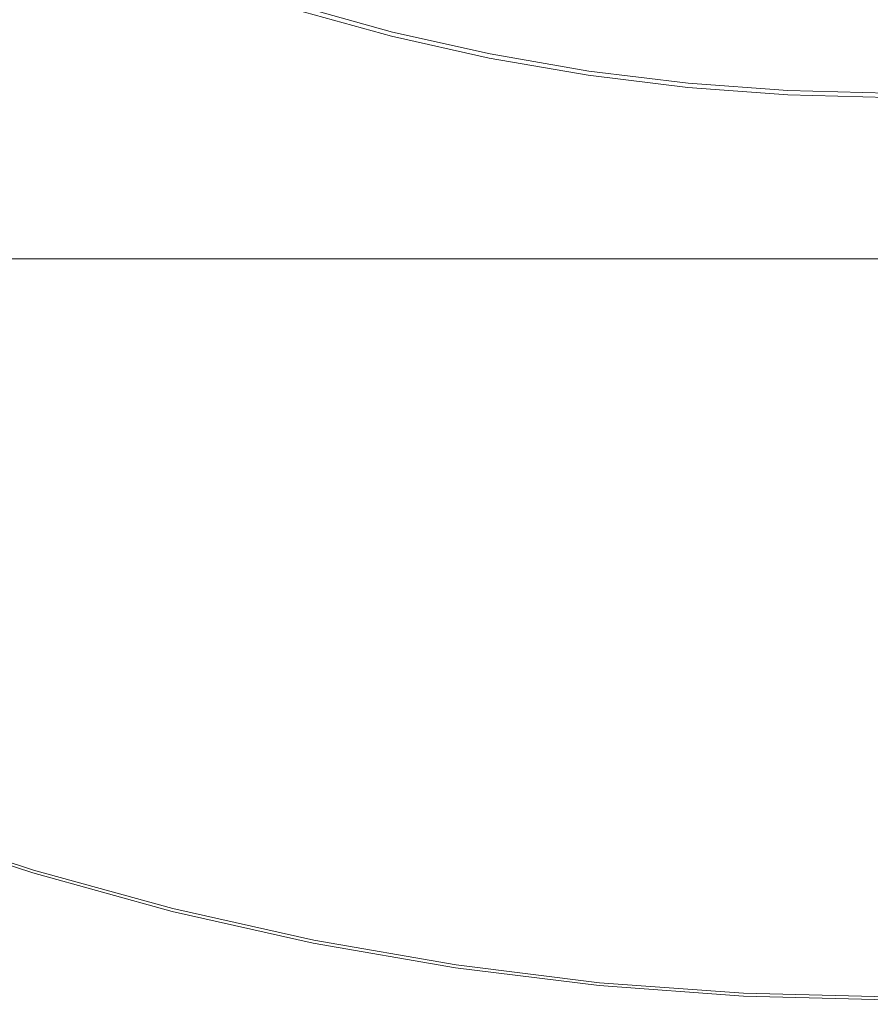
# Model space of a CAD drawing. Extents: x -233 to 176, y -124 to 36.
# Drawn here: x 69 to 77, y -30 to -20 of the extents above; entities that cross this region are included whole.
import ezdxf

# ---------------------------------------------------------------- set-up
doc = ezdxf.new("R2010")
doc.units = 0
doc.header["$LTSCALE"] = 500
doc.header["$MEASUREMENT"] = 0
doc.layers.add('CHROM', color=7, linetype='Continuous')

msp = doc.modelspace()

# ---------------------------------------------------------------- linework, layer by layer
at = {"layer": 'CHROM', "lineweight": 0}
for points, invisible_edges in [([(73.41, -16.164, 0.303), (74.574, -15.474, 0.303), (73.657, -20.084, 0.303), (72.557, -20.199, 0.303)], 15), ([(75.386, -16.557, 0.303), (74.63, -20.611, 0.303), (73.657, -20.084, 0.303), (74.574, -15.474, 0.303)], 15), ([(72.35, -17.479, 0.303), (71.502, -20.273, 0.303), (70.667, -19.625, 0.303), (72.199, -15.797, 0.303)], 15), ([(76.645, -16.681, 0.303), (77.652, -15.778, 0.303), (77.652, -20.477, 0.303), (76.595, -20.805, 0.303)], 15), ([(72.35, -17.479, 0.303), (73.41, -16.164, 0.303), (72.557, -20.199, 0.303), (71.502, -20.273, 0.303)], 15), ([(75.862, -18.178, 0.303), (75.576, -21.083, 0.303), (74.63, -20.611, 0.303), (75.386, -16.557, 0.303)], 15), ([(75.862, -18.178, 0.303), (76.645, -16.681, 0.303), (76.595, -20.805, 0.303), (75.576, -21.083, 0.303)], 15), ([(70.476, -20.07, 6.998), (71.442, -17.392, 7.239), (70.633, -16.945, 7.234), (69.515, -19.645, 6.995)], 15), ([(71.45, -20.445, 7), (72.255, -17.793, 7.245), (71.442, -17.392, 7.239), (70.476, -20.07, 6.998)], 15), ([(71.45, -20.445, 7), (72.468, -20.674, 6.998), (73.153, -17.911, 7.239), (72.255, -17.793, 7.245)], 15), ([(72.468, -20.674, 6.998), (73.504, -20.855, 6.995), (74.074, -17.989, 7.234), (73.153, -17.911, 7.239)], 15), ([(74.53, -21.084, 6.998), (74.955, -18.27, 7.239), (74.074, -17.989, 7.234), (73.504, -20.855, 6.995)], 15), ([(75.558, -21.262, 7), (75.83, -18.504, 7.245), (74.955, -18.27, 7.239), (74.53, -21.084, 6.998)], 15), ([(76.601, -21.288, 6.998), (77.652, -21.264, 6.995), (77.652, -18.342, 7.234), (76.734, -18.445, 7.239)], 15), ([(75.558, -21.262, 7), (76.601, -21.288, 6.998), (76.734, -18.445, 7.239), (75.83, -18.504, 7.245)], 15), ([(68.714, -18.817, 0.303), (69.816, -18.919, 0.303), (68.429, -22.266, 0.303), (67.256, -21.939, 0.303)], 15), ([(70.667, -19.625, 0.303), (69.49, -22.864, 0.303), (68.429, -22.266, 0.303), (69.816, -18.919, 0.303)], 15), ([(67.474, -21.516, 6.657), (68.548, -21.978, 6.656), (69.515, -19.645, 6.995), (68.535, -19.266, 6.998)], 15), ([(72.821, -19.28, 49.175), (72.697, -19.781, 49.163), (73.674, -20, 49.163), (73.777, -19.482, 49.175)], 15), ([(75.736, -19.456, -5.812), (75.675, -20.078, -5.784), (74.692, -19.957, -5.784), (74.787, -19.326, -5.812)], 15), ([(71.733, -19.514, 49.163), (71.663, -19.744, 49.139), (72.639, -20.015, 49.139), (72.697, -19.781, 49.163)], 15), ([(74.737, -19.661, 49.175), (73.777, -19.482, 49.175), (73.674, -20, 49.163), (74.66, -20.171, 49.163)], 15), ([(75.736, -19.456, -5.812), (76.692, -19.514, -5.812), (76.662, -20.151, -5.784), (75.675, -20.078, -5.784)], 15), ([(76.692, -19.514, -5.812), (77.652, -19.525, -5.812), (77.652, -20.175, -5.784), (76.662, -20.151, -5.784)], 15), ([(68.941, -21.676, 27), (61.969, -21.676, 27), (61.969, -19.543, 26.997), (68.941, -19.543, 26.997)], 15), ([(68.941, -21.676, 41.994), (68.941, -19.543, 41.997), (61.969, -19.543, 41.997), (61.969, -21.676, 41.994)], 15), ([(77.294, -21.676, 27), (68.941, -21.676, 27), (68.941, -19.543, 26.997), (77.294, -19.543, 26.997)], 15), ([(77.294, -21.676, 41.994), (77.294, -19.543, 41.997), (68.941, -19.543, 41.997), (68.941, -21.676, 41.994)], 15), ([(72.75, -19.571, -5.784), (73.716, -19.788, -5.784), (73.648, -20.13, -5.73), (72.665, -19.909, -5.73)], 15), ([(77.294, -21.676, 27), (77.294, -19.543, 26.997), (85.647, -19.543, 26.997), (85.647, -21.676, 27)], 15), ([(77.294, -21.676, 41.994), (85.647, -21.676, 41.994), (85.647, -19.543, 41.997), (77.294, -19.543, 41.997)], 15), ([(69.635, -22.411, 6.657), (70.476, -20.07, 6.998), (69.515, -19.645, 6.995), (68.548, -21.978, 6.656)], 15), ([(71.502, -20.273, 0.303), (70.553, -23.402, 0.303), (69.49, -22.864, 0.303), (70.667, -19.625, 0.303)], 15), ([(71.633, -19.841, -5.638), (71.694, -19.641, -5.73), (72.665, -19.909, -5.73), (72.614, -20.113, -5.638)], 15), ([(75.703, -19.793, 49.175), (74.737, -19.661, 49.175), (74.66, -20.171, 49.163), (75.653, -20.294, 49.163)], 15), ([(71.621, -19.883, 49.099), (72.604, -20.155, 49.099), (72.639, -20.015, 49.139), (71.663, -19.744, 49.139)], 15), ([(72.697, -19.781, 49.163), (72.639, -20.015, 49.139), (73.627, -20.237, 49.139), (73.674, -20, 49.163)], 15), ([(74.692, -19.957, -5.784), (74.641, -20.302, -5.73), (73.648, -20.13, -5.73), (73.716, -19.788, -5.784)], 15), ([(75.703, -19.793, 49.175), (75.653, -20.294, 49.163), (76.652, -20.367, 49.163), (76.676, -19.852, 49.175)], 15), ([(71.6, -19.952, 48.205), (72.586, -20.225, 48.205), (72.604, -20.155, 49.099), (71.621, -19.883, 49.099)], 11), ([(71.603, -19.942, -4.682), (71.633, -19.841, -5.638), (72.614, -20.113, -5.638), (72.589, -20.214, -4.682)], 13), ([(72.614, -20.113, -5.638), (72.665, -19.909, -5.73), (73.648, -20.13, -5.73), (73.607, -20.336, -5.638)], 15), ([(76.676, -19.852, 49.175), (76.652, -20.367, 49.163), (77.652, -20.392, 49.163), (77.652, -19.864, 49.175)], 15), ([(71.603, -19.942, -4.682), (72.589, -20.214, -4.682), (72.58, -20.248, -2.034), (71.593, -19.975, -2.034)], 15), ([(71.6, -19.952, 48.205), (71.593, -19.975, 45.618), (72.58, -20.248, 45.618), (72.586, -20.225, 48.205)], 15), ([(71.593, -19.975, 45.618), (71.593, -19.975, 40.501), (72.58, -20.248, 40.501), (72.58, -20.248, 45.618)], 15), ([(71.593, -19.975, 21.838), (71.593, -19.975, 11.652), (72.58, -20.248, 11.652), (72.58, -20.248, 21.838)], 15), ([(71.593, -19.975, 11.652), (71.593, -19.975, 3.135), (72.58, -20.248, 3.135), (72.58, -20.248, 11.652)], 15), ([(71.593, -19.975, 21.838), (72.58, -20.248, 21.838), (72.58, -20.248, 32.014), (71.593, -19.975, 32.014)], 15), ([(71.593, -19.975, 32.014), (72.58, -20.248, 32.014), (72.58, -20.248, 40.501), (71.593, -19.975, 40.501)], 15), ([(71.593, -19.975, -2.034), (72.58, -20.248, -2.034), (72.58, -20.248, 3.135), (71.593, -19.975, 3.135)], 15), ([(72.604, -20.155, 49.099), (73.599, -20.378, 49.099), (73.627, -20.237, 49.139), (72.639, -20.015, 49.139)], 15), ([(74.66, -20.171, 49.163), (73.674, -20, 49.163), (73.627, -20.237, 49.139), (74.625, -20.41, 49.139)], 15), ([(75.675, -20.078, -5.784), (75.64, -20.426, -5.73), (74.641, -20.302, -5.73), (74.692, -19.957, -5.784)], 15), ([(70.739, -22.789, 6.657), (71.45, -20.445, 7), (70.476, -20.07, 6.998), (69.635, -22.411, 6.657)], 15), ([(72.557, -20.199, 0.303), (73.657, -20.084, 0.303), (72.95, -23.638, 0.303), (71.736, -23.546, 0.303)], 15), ([(72.589, -20.214, -4.682), (72.614, -20.113, -5.638), (73.607, -20.336, -5.638), (73.587, -20.439, -4.682)], 13), ([(74.63, -20.611, 0.303), (74.107, -24.017, 0.303), (72.95, -23.638, 0.303), (73.657, -20.084, 0.303)], 15), ([(75.675, -20.078, -5.784), (76.662, -20.151, -5.784), (76.645, -20.5, -5.73), (75.64, -20.426, -5.73)], 15), ([(71.502, -20.273, 0.303), (72.557, -20.199, 0.303), (71.736, -23.546, 0.303), (70.553, -23.402, 0.303)], 15), ([(72.589, -20.214, -4.682), (73.587, -20.439, -4.682), (73.58, -20.473, -2.034), (72.58, -20.248, -2.034)], 15), ([(72.586, -20.225, 48.205), (72.58, -20.248, 45.618), (73.58, -20.473, 45.618), (73.585, -20.449, 48.205)], 15), ([(72.586, -20.225, 48.205), (73.585, -20.449, 48.205), (73.599, -20.378, 49.099), (72.604, -20.155, 49.099)], 11), ([(74.61, -20.51, -5.638), (73.607, -20.336, -5.638), (73.648, -20.13, -5.73), (74.641, -20.302, -5.73)], 15), ([(75.653, -20.294, 49.163), (74.66, -20.171, 49.163), (74.625, -20.41, 49.139), (75.63, -20.534, 49.139)], 15), ([(76.662, -20.151, -5.784), (77.652, -20.175, -5.784), (77.652, -20.525, -5.73), (76.645, -20.5, -5.73)], 15), ([(72.58, -20.248, 45.618), (72.58, -20.248, 40.501), (73.58, -20.473, 40.501), (73.58, -20.473, 45.618)], 15), ([(72.58, -20.248, 21.838), (72.58, -20.248, 11.652), (73.58, -20.473, 11.652), (73.58, -20.473, 21.838)], 15), ([(72.58, -20.248, 11.652), (72.58, -20.248, 3.135), (73.58, -20.473, 3.135), (73.58, -20.473, 11.652)], 15), ([(72.58, -20.248, 21.838), (73.58, -20.473, 21.838), (73.58, -20.473, 32.014), (72.58, -20.248, 32.014)], 15), ([(72.58, -20.248, 32.014), (73.58, -20.473, 32.014), (73.58, -20.473, 40.501), (72.58, -20.248, 40.501)], 15), ([(72.58, -20.248, -2.034), (73.58, -20.473, -2.034), (73.58, -20.473, 3.135), (72.58, -20.248, 3.135)], 15), ([(74.603, -20.553, 49.099), (74.625, -20.41, 49.139), (73.627, -20.237, 49.139), (73.599, -20.378, 49.099)], 15), ([(75.62, -20.634, -5.638), (74.61, -20.51, -5.638), (74.641, -20.302, -5.73), (75.64, -20.426, -5.73)], 15), ([(75.653, -20.294, 49.163), (75.63, -20.534, 49.139), (76.64, -20.608, 49.139), (76.652, -20.367, 49.163)], 15), ([(74.593, -20.624, 48.205), (74.603, -20.553, 49.099), (73.599, -20.378, 49.099), (73.585, -20.449, 48.205)], 13), ([(74.594, -20.613, -4.682), (73.587, -20.439, -4.682), (73.607, -20.336, -5.638), (74.61, -20.51, -5.638)], 11), ([(75.616, -20.677, 49.099), (75.63, -20.534, 49.139), (74.625, -20.41, 49.139), (74.603, -20.553, 49.099)], 15), ([(76.652, -20.367, 49.163), (76.64, -20.608, 49.139), (77.652, -20.633, 49.139), (77.652, -20.392, 49.163)], 15), ([(70.739, -22.789, 6.657), (71.868, -23.088, 6.657), (72.468, -20.674, 6.998), (71.45, -20.445, 7)], 15), ([(74.594, -20.613, -4.682), (74.589, -20.648, -2.034), (73.58, -20.473, -2.034), (73.587, -20.439, -4.682)], 15), ([(74.593, -20.624, 48.205), (73.585, -20.449, 48.205), (73.58, -20.473, 45.618), (74.589, -20.648, 45.618)], 15), ([(74.589, -20.648, 45.618), (73.58, -20.473, 45.618), (73.58, -20.473, 40.501), (74.589, -20.648, 40.501)], 15), ([(74.589, -20.648, 21.838), (74.589, -20.648, 32.014), (73.58, -20.473, 32.014), (73.58, -20.473, 21.838)], 15), ([(74.589, -20.648, 32.014), (74.589, -20.648, 40.501), (73.58, -20.473, 40.501), (73.58, -20.473, 32.014)], 15), ([(74.589, -20.648, 21.838), (73.58, -20.473, 21.838), (73.58, -20.473, 11.652), (74.589, -20.648, 11.652)], 15), ([(74.589, -20.648, 11.652), (73.58, -20.473, 11.652), (73.58, -20.473, 3.135), (74.589, -20.648, 3.135)], 15), ([(74.589, -20.648, -2.034), (74.589, -20.648, 3.135), (73.58, -20.473, 3.135), (73.58, -20.473, -2.034)], 15), ([(75.61, -20.739, -4.682), (74.594, -20.613, -4.682), (74.61, -20.51, -5.638), (75.62, -20.634, -5.638)], 11), ([(75.62, -20.634, -5.638), (75.64, -20.426, -5.73), (76.645, -20.5, -5.73), (76.635, -20.709, -5.638)], 15), ([(76.595, -20.805, 0.303), (77.652, -20.477, 0.303), (77.652, -24.101, 0.303), (76.444, -24.248, 0.303)], 15), ([(76.635, -20.709, -5.638), (76.645, -20.5, -5.73), (77.652, -20.525, -5.73), (77.652, -20.734, -5.638)], 15), ([(75.576, -21.083, 0.303), (75.255, -24.337, 0.303), (74.107, -24.017, 0.303), (74.63, -20.611, 0.303)], 15), ([(75.61, -20.739, -4.682), (75.606, -20.773, -2.034), (74.589, -20.648, -2.034), (74.594, -20.613, -4.682)], 15), ([(75.608, -20.749, 48.205), (74.593, -20.624, 48.205), (74.589, -20.648, 45.618), (75.606, -20.773, 45.618)], 15), ([(75.608, -20.749, 48.205), (75.616, -20.677, 49.099), (74.603, -20.553, 49.099), (74.593, -20.624, 48.205)], 13), ([(75.616, -20.677, 49.099), (76.633, -20.752, 49.099), (76.64, -20.608, 49.139), (75.63, -20.534, 49.139)], 15), ([(76.633, -20.752, 49.099), (77.652, -20.778, 49.099), (77.652, -20.633, 49.139), (76.64, -20.608, 49.139)], 15), ([(71.868, -23.088, 6.657), (73.011, -23.332, 6.656), (73.504, -20.855, 6.995), (72.468, -20.674, 6.998)], 15), ([(75.606, -20.773, 45.618), (74.589, -20.648, 45.618), (74.589, -20.648, 40.501), (75.606, -20.773, 40.501)], 15), ([(75.606, -20.773, 21.838), (75.606, -20.773, 32.014), (74.589, -20.648, 32.014), (74.589, -20.648, 21.838)], 15), ([(75.606, -20.773, 32.014), (75.606, -20.773, 40.501), (74.589, -20.648, 40.501), (74.589, -20.648, 32.014)], 15), ([(75.606, -20.773, 21.838), (74.589, -20.648, 21.838), (74.589, -20.648, 11.652), (75.606, -20.773, 11.652)], 15), ([(75.606, -20.773, 11.652), (74.589, -20.648, 11.652), (74.589, -20.648, 3.135), (75.606, -20.773, 3.135)], 15), ([(75.606, -20.773, -2.034), (75.606, -20.773, 3.135), (74.589, -20.648, 3.135), (74.589, -20.648, -2.034)], 15), ([(75.608, -20.749, 48.205), (76.629, -20.825, 48.205), (76.633, -20.752, 49.099), (75.616, -20.677, 49.099)], 11), ([(75.61, -20.739, -4.682), (75.62, -20.634, -5.638), (76.635, -20.709, -5.638), (76.63, -20.814, -4.682)], 13), ([(76.63, -20.814, -4.682), (76.635, -20.709, -5.638), (77.652, -20.734, -5.638), (77.652, -20.839, -4.682)], 13), ([(75.576, -21.083, 0.303), (76.595, -20.805, 0.303), (76.444, -24.248, 0.303), (75.255, -24.337, 0.303)], 15), ([(75.61, -20.739, -4.682), (76.63, -20.814, -4.682), (76.628, -20.849, -2.034), (75.606, -20.773, -2.034)], 15), ([(75.608, -20.749, 48.205), (75.606, -20.773, 45.618), (76.628, -20.849, 45.618), (76.629, -20.825, 48.205)], 15), ([(75.606, -20.773, 45.618), (75.606, -20.773, 40.501), (76.628, -20.849, 40.501), (76.628, -20.849, 45.618)], 15), ([(75.606, -20.773, 21.838), (75.606, -20.773, 11.652), (76.628, -20.849, 11.652), (76.628, -20.849, 21.838)], 15), ([(75.606, -20.773, 11.652), (75.606, -20.773, 3.135), (76.628, -20.849, 3.135), (76.628, -20.849, 11.652)], 15), ([(75.606, -20.773, 21.838), (76.628, -20.849, 21.838), (76.628, -20.849, 32.014), (75.606, -20.773, 32.014)], 15), ([(75.606, -20.773, 32.014), (76.628, -20.849, 32.014), (76.628, -20.849, 40.501), (75.606, -20.773, 40.501)], 15), ([(75.606, -20.773, -2.034), (76.628, -20.849, -2.034), (76.628, -20.849, 3.135), (75.606, -20.773, 3.135)], 15), ([(76.63, -20.814, -4.682), (77.652, -20.839, -4.682), (77.652, -20.874, -2.034), (76.628, -20.849, -2.034)], 15), ([(76.629, -20.825, 48.205), (76.628, -20.849, 45.618), (77.652, -20.874, 45.618), (77.652, -20.85, 48.205)], 15), ([(76.629, -20.825, 48.205), (77.652, -20.85, 48.205), (77.652, -20.778, 49.099), (76.633, -20.752, 49.099)], 11), ([(74.161, -23.544, 6.657), (74.53, -21.084, 6.998), (73.504, -20.855, 6.995), (73.011, -23.332, 6.656)], 15), ([(76.628, -20.849, 45.618), (76.628, -20.849, 40.501), (77.652, -20.874, 40.501), (77.652, -20.874, 45.618)], 15), ([(76.628, -20.849, 21.838), (76.628, -20.849, 11.652), (77.652, -20.874, 11.652), (77.652, -20.874, 21.838)], 15), ([(76.628, -20.849, 11.652), (76.628, -20.849, 3.135), (77.652, -20.874, 3.135), (77.652, -20.874, 11.652)], 15), ([(76.628, -20.849, 21.838), (77.652, -20.874, 21.838), (77.652, -20.874, 32.014), (76.628, -20.849, 32.014)], 15), ([(76.628, -20.849, 32.014), (77.652, -20.874, 32.014), (77.652, -20.874, 40.501), (76.628, -20.849, 40.501)], 15), ([(76.628, -20.849, -2.034), (77.652, -20.874, -2.034), (77.652, -20.874, 3.135), (76.628, -20.849, 3.135)], 15), ([(75.318, -23.7, 6.657), (75.558, -21.262, 7), (74.53, -21.084, 6.998), (74.161, -23.544, 6.657)], 15), ([(75.318, -23.7, 6.657), (76.483, -23.773, 6.657), (76.601, -21.288, 6.998), (75.558, -21.262, 7)], 15), ([(76.483, -23.773, 6.657), (77.652, -23.789, 6.656), (77.652, -21.264, 6.995), (76.601, -21.288, 6.998)], 15), ([(68.941, -21.676, 27), (68.941, -22.42, 27.009), (61.969, -22.42, 27.009), (61.969, -21.676, 27)], 15), ([(68.941, -21.676, 41.994), (61.969, -21.676, 41.994), (61.969, -22.42, 41.984), (68.941, -22.42, 41.984)], 11), ([(77.294, -21.676, 27), (77.294, -22.42, 27.009), (68.941, -22.42, 27.009), (68.941, -21.676, 27)], 15), ([(77.294, -21.676, 41.994), (68.941, -21.676, 41.994), (68.941, -22.42, 41.984), (77.294, -22.42, 41.984)], 11), ([(77.294, -21.676, 27), (85.647, -21.676, 27), (85.647, -22.42, 27.009), (77.294, -22.42, 27.009)], 15), ([(77.294, -21.676, 41.994), (77.294, -22.42, 41.984), (85.647, -22.42, 41.984), (85.647, -21.676, 41.994)], 13), ([(69.635, -22.411, 6.657), (68.548, -21.978, 6.656), (67.75, -23.907, 6.282), (68.935, -24.364, 6.282)], 15), ([(68.681, -25.093, 0.303), (67.481, -24.555, 0.303), (68.429, -22.266, 0.303), (69.49, -22.864, 0.303)], 15), ([(68.941, -22.496, 27.323), (61.969, -22.496, 27.323), (61.969, -22.42, 27.009), (68.941, -22.42, 27.009)], 11), ([(68.941, -22.496, 41.67), (68.941, -22.42, 41.984), (61.969, -22.42, 41.984), (61.969, -22.496, 41.67)], 15), ([(70.739, -22.789, 6.657), (69.635, -22.411, 6.657), (68.935, -24.364, 6.282), (70.141, -24.762, 6.282)], 15), ([(77.294, -22.496, 27.323), (68.941, -22.496, 27.323), (68.941, -22.42, 27.009), (77.294, -22.42, 27.009)], 11), ([(77.294, -22.496, 41.67), (77.294, -22.42, 41.984), (68.941, -22.42, 41.984), (68.941, -22.496, 41.67)], 15), ([(77.294, -22.496, 27.323), (77.294, -22.42, 27.009), (85.647, -22.42, 27.009), (85.647, -22.496, 27.323)], 13), ([(77.294, -22.496, 41.67), (85.647, -22.496, 41.67), (85.647, -22.42, 41.984), (77.294, -22.42, 41.984)], 15), ([(68.941, -22.496, 27.323), (68.941, -22.5, 28.044), (61.969, -22.5, 28.044), (61.969, -22.496, 27.323)], 15), ([(68.941, -22.496, 41.67), (61.969, -22.496, 41.67), (61.969, -22.5, 40.949), (68.941, -22.5, 40.949)], 15), ([(68.941, -22.5, 28.044), (68.941, -22.5, 29.445), (61.969, -22.5, 29.445), (61.969, -22.5, 28.044)], 15), ([(68.941, -22.5, 40.949), (61.969, -22.5, 40.949), (61.969, -22.5, 39.549), (68.941, -22.5, 39.549)], 15), ([(68.941, -22.5, 34.497), (68.941, -22.5, 37.248), (61.969, -22.5, 37.248), (61.969, -22.5, 34.497)], 15), ([(68.941, -22.5, 37.248), (68.941, -22.5, 39.549), (61.969, -22.5, 39.549), (61.969, -22.5, 37.248)], 15), ([(68.941, -22.5, 34.497), (61.969, -22.5, 34.497), (61.969, -22.5, 31.745), (68.941, -22.5, 31.745)], 15), ([(68.941, -22.5, 31.745), (61.969, -22.5, 31.745), (61.969, -22.5, 29.445), (68.941, -22.5, 29.445)], 15), ([(77.294, -22.496, 27.323), (77.294, -22.5, 28.044), (68.941, -22.5, 28.044), (68.941, -22.496, 27.323)], 15), ([(77.294, -22.496, 41.67), (68.941, -22.496, 41.67), (68.941, -22.5, 40.949), (77.294, -22.5, 40.949)], 15), ([(77.294, -22.5, 28.044), (77.294, -22.5, 29.445), (68.941, -22.5, 29.445), (68.941, -22.5, 28.044)], 15), ([(77.294, -22.5, 40.949), (68.941, -22.5, 40.949), (68.941, -22.5, 39.549), (77.294, -22.5, 39.549)], 15), ([(77.294, -22.5, 34.497), (77.294, -22.5, 37.248), (68.941, -22.5, 37.248), (68.941, -22.5, 34.497)], 15), ([(77.294, -22.5, 37.248), (77.294, -22.5, 39.549), (68.941, -22.5, 39.549), (68.941, -22.5, 37.248)], 15), ([(77.294, -22.5, 34.497), (68.941, -22.5, 34.497), (68.941, -22.5, 31.745), (77.294, -22.5, 31.745)], 15), ([(77.294, -22.5, 31.745), (68.941, -22.5, 31.745), (68.941, -22.5, 29.445), (77.294, -22.5, 29.445)], 15), ([(77.294, -22.496, 27.323), (85.647, -22.496, 27.323), (85.647, -22.5, 28.044), (77.294, -22.5, 28.044)], 15), ([(77.294, -22.496, 41.67), (77.294, -22.5, 40.949), (85.647, -22.5, 40.949), (85.647, -22.496, 41.67)], 15), ([(77.294, -22.5, 28.044), (85.647, -22.5, 28.044), (85.647, -22.5, 29.445), (77.294, -22.5, 29.445)], 15), ([(77.294, -22.5, 40.949), (77.294, -22.5, 39.549), (85.647, -22.5, 39.549), (85.647, -22.5, 40.949)], 15), ([(77.294, -22.5, 34.497), (85.647, -22.5, 34.497), (85.647, -22.5, 37.248), (77.294, -22.5, 37.248)], 15), ([(77.294, -22.5, 37.248), (85.647, -22.5, 37.248), (85.647, -22.5, 39.549), (77.294, -22.5, 39.549)], 15), ([(77.294, -22.5, 34.497), (77.294, -22.5, 31.745), (85.647, -22.5, 31.745), (85.647, -22.5, 34.497)], 15), ([(77.294, -22.5, 31.745), (77.294, -22.5, 29.445), (85.647, -22.5, 29.445), (85.647, -22.5, 31.745)], 15), ([(70.739, -22.789, 6.657), (70.141, -24.762, 6.282), (71.365, -25.101, 6.282), (71.868, -23.088, 6.657)], 15), ([(69.896, -25.569, 0.303), (68.681, -25.093, 0.303), (69.49, -22.864, 0.303), (70.553, -23.402, 0.303)], 15), ([(71.868, -23.088, 6.657), (71.365, -25.101, 6.282), (72.604, -25.379, 6.282), (73.011, -23.332, 6.656)], 15), ([(69.896, -25.569, 0.303), (70.553, -23.402, 0.303), (71.736, -23.546, 0.303), (71.17, -25.848, 0.303)], 15), ([(74.161, -23.544, 6.657), (73.011, -23.332, 6.656), (72.604, -25.379, 6.282), (73.855, -25.596, 6.282)], 15), ([(71.17, -25.848, 0.303), (71.736, -23.546, 0.303), (72.95, -23.638, 0.303), (72.467, -26.067, 0.303)], 15), ([(75.318, -23.7, 6.657), (74.161, -23.544, 6.657), (73.855, -25.596, 6.282), (75.116, -25.752, 6.282)], 15), ([(73.749, -26.361, 0.303), (72.467, -26.067, 0.303), (72.95, -23.638, 0.303), (74.107, -24.017, 0.303)], 15), ([(75.318, -23.7, 6.657), (75.116, -25.752, 6.282), (76.382, -25.845, 6.282), (76.483, -23.773, 6.657)], 15), ([(76.483, -23.773, 6.657), (76.382, -25.845, 6.282), (77.652, -25.876, 6.282), (77.652, -23.789, 6.656)], 15), ([(68.935, -24.364, 6.282), (67.75, -23.907, 6.282), (67.135, -25.392, 5.94), (68.393, -25.877, 5.94)], 15), ([(75.033, -26.591, 0.303), (73.749, -26.361, 0.303), (74.107, -24.017, 0.303), (75.255, -24.337, 0.303)], 15), ([(76.338, -26.616, 0.303), (76.444, -24.248, 0.303), (77.652, -24.101, 0.303), (77.652, -26.578, 0.303)], 15), ([(75.033, -26.591, 0.303), (75.255, -24.337, 0.303), (76.444, -24.248, 0.303), (76.338, -26.616, 0.303)], 15), ([(70.141, -24.762, 6.282), (68.935, -24.364, 6.282), (68.393, -25.877, 5.94), (69.674, -26.3, 5.94)], 15), ([(70.141, -24.762, 6.282), (69.674, -26.3, 5.94), (70.974, -26.66, 5.94), (71.365, -25.101, 6.282)], 15), ([(69.471, -26.97, 0.304), (68.165, -26.52, 0.304), (68.681, -25.093, 0.303), (69.896, -25.569, 0.303)], 15), ([(71.365, -25.101, 6.282), (70.974, -26.66, 5.94), (72.29, -26.956, 5.94), (72.604, -25.379, 6.282)], 15), ([(73.855, -25.596, 6.282), (72.604, -25.379, 6.282), (72.29, -26.956, 5.94), (73.619, -27.186, 5.94)], 15), ([(69.471, -26.97, 0.304), (69.896, -25.569, 0.303), (71.17, -25.848, 0.303), (70.807, -27.322, 0.304)], 15), ([(75.116, -25.752, 6.282), (73.855, -25.596, 6.282), (73.619, -27.186, 5.94), (74.958, -27.351, 5.94)], 15), ([(75.116, -25.752, 6.282), (74.958, -27.351, 5.94), (76.304, -27.451, 5.94), (76.382, -25.845, 6.282)], 15), ([(69.359, -27.339, 5.694), (69.674, -26.3, 5.94), (68.393, -25.877, 5.94), (68.027, -26.899, 5.694)], 15), ([(70.807, -27.322, 0.304), (71.17, -25.848, 0.303), (72.467, -26.067, 0.303), (72.161, -27.608, 0.304)], 15), ([(76.382, -25.845, 6.282), (76.304, -27.451, 5.94), (77.652, -27.484, 5.94), (77.652, -25.876, 6.282)], 15), ([(73.521, -27.862, 0.304), (72.161, -27.608, 0.304), (72.467, -26.067, 0.303), (73.749, -26.361, 0.303)], 15), ([(69.359, -27.339, 5.694), (70.71, -27.713, 5.694), (70.974, -26.66, 5.94), (69.674, -26.3, 5.94)], 15), ([(74.89, -28.048, 0.304), (73.521, -27.862, 0.304), (73.749, -26.361, 0.303), (75.033, -26.591, 0.303)], 15), ([(69.471, -26.97, 0.304), (69.219, -27.801, 0.306), (67.865, -27.353, 0.306), (68.165, -26.52, 0.304)], 15), ([(74.89, -28.048, 0.304), (75.033, -26.591, 0.303), (76.338, -26.616, 0.303), (76.268, -28.132, 0.304)], 15), ([(76.268, -28.132, 0.304), (76.338, -26.616, 0.303), (77.652, -26.578, 0.303), (77.652, -28.149, 0.304)], 15), ([(70.71, -27.713, 5.694), (72.079, -28.02, 5.694), (72.29, -26.956, 5.94), (70.974, -26.66, 5.94)], 15), ([(69.163, -27.985, 5.527), (69.359, -27.339, 5.694), (68.027, -26.899, 5.694), (67.8, -27.535, 5.527)], 15), ([(69.471, -26.97, 0.304), (70.807, -27.322, 0.304), (70.593, -28.181, 0.306), (69.219, -27.801, 0.306)], 15), ([(73.46, -28.26, 5.694), (73.619, -27.186, 5.94), (72.29, -26.956, 5.94), (72.079, -28.02, 5.694)], 15), ([(74.852, -28.432, 5.694), (74.958, -27.351, 5.94), (73.619, -27.186, 5.94), (73.46, -28.26, 5.694)], 15), ([(70.807, -27.322, 0.304), (72.161, -27.608, 0.304), (71.984, -28.493, 0.306), (70.593, -28.181, 0.306)], 15), ([(69.219, -27.801, 0.306), (69.081, -28.254, 0.31), (67.705, -27.8, 0.31), (67.865, -27.353, 0.306)], 15), ([(69.163, -27.985, 5.527), (70.546, -28.368, 5.527), (70.71, -27.713, 5.694), (69.359, -27.339, 5.694)], 15), ([(74.852, -28.432, 5.694), (76.25, -28.535, 5.694), (76.304, -27.451, 5.94), (74.958, -27.351, 5.94)], 15), ([(76.25, -28.535, 5.694), (77.652, -28.569, 5.694), (77.652, -27.484, 5.94), (76.304, -27.451, 5.94)], 15), ([(69.163, -27.985, 5.527), (67.8, -27.535, 5.527), (67.673, -27.89, 5.42), (69.054, -28.346, 5.42)], 15), ([(73.521, -27.862, 0.304), (73.389, -28.737, 0.306), (71.984, -28.493, 0.306), (72.161, -27.608, 0.304)], 15), ([(70.546, -28.368, 5.527), (71.947, -28.683, 5.527), (72.079, -28.02, 5.694), (70.71, -27.713, 5.694)], 15), ([(68.999, -28.527, 0.317), (67.609, -28.068, 0.317), (67.705, -27.8, 0.31), (69.081, -28.254, 0.31)], 15), ([(69.219, -27.801, 0.306), (70.593, -28.181, 0.306), (70.478, -28.641, 0.31), (69.081, -28.254, 0.31)], 15), ([(69.054, -28.346, 5.42), (67.673, -27.89, 5.42), (67.609, -28.068, 5.355), (68.999, -28.527, 5.355)], 15), ([(74.89, -28.048, 0.304), (74.805, -28.912, 0.306), (73.389, -28.737, 0.306), (73.521, -27.862, 0.304)], 15), ([(69.163, -27.985, 5.527), (69.054, -28.346, 5.42), (70.455, -28.733, 5.42), (70.546, -28.368, 5.527)], 15), ([(73.361, -28.928, 5.527), (73.46, -28.26, 5.694), (72.079, -28.02, 5.694), (71.947, -28.683, 5.527)], 15), ([(68.957, -28.663, 0.402), (67.561, -28.202, 0.402), (67.609, -28.068, 0.317), (68.999, -28.527, 0.317)], 14), ([(68.966, -28.636, 5.313), (68.999, -28.527, 5.355), (67.609, -28.068, 5.355), (67.571, -28.175, 5.313)], 15), ([(74.89, -28.048, 0.304), (76.268, -28.132, 0.304), (76.227, -29.017, 0.306), (74.805, -28.912, 0.306)], 15), ([(76.268, -28.132, 0.304), (77.652, -28.149, 0.304), (77.652, -29.052, 0.306), (76.227, -29.017, 0.306)], 15), ([(68.957, -28.663, 0.402), (68.944, -28.708, 0.641), (67.545, -28.246, 0.641), (67.561, -28.202, 0.402)], 15), ([(68.949, -28.69, 5.212), (67.552, -28.228, 5.212), (67.545, -28.246, 4.969), (68.944, -28.708, 4.969)], 15), ([(68.949, -28.69, 5.212), (68.966, -28.636, 5.313), (67.571, -28.175, 5.313), (67.552, -28.228, 5.212)], 13), ([(70.593, -28.181, 0.306), (71.984, -28.493, 0.306), (71.892, -28.958, 0.31), (70.478, -28.641, 0.31)], 15), ([(68.944, -28.708, 0.641), (68.944, -28.708, 1.109), (67.545, -28.246, 1.109), (67.545, -28.246, 0.641)], 15), ([(68.944, -28.708, 2.807), (67.545, -28.246, 2.807), (67.545, -28.246, 1.882), (68.944, -28.708, 1.882)], 15), ([(68.944, -28.708, 1.882), (67.545, -28.246, 1.882), (67.545, -28.246, 1.109), (68.944, -28.708, 1.109)], 15), ([(68.944, -28.708, 2.807), (68.944, -28.708, 3.732), (67.545, -28.246, 3.732), (67.545, -28.246, 2.807)], 15), ([(68.944, -28.708, 3.732), (68.944, -28.708, 4.503), (67.545, -28.246, 4.503), (67.545, -28.246, 3.732)], 15), ([(68.944, -28.708, 4.969), (67.545, -28.246, 4.969), (67.545, -28.246, 4.503), (68.944, -28.708, 4.503)], 15), ([(68.999, -28.527, 0.317), (69.081, -28.254, 0.31), (70.478, -28.641, 0.31), (70.409, -28.917, 0.317)], 15), ([(74.786, -29.104, 5.527), (74.852, -28.432, 5.694), (73.46, -28.26, 5.694), (73.361, -28.928, 5.527)], 15), ([(69.054, -28.346, 5.42), (68.999, -28.527, 5.355), (70.409, -28.917, 5.355), (70.455, -28.733, 5.42)], 15), ([(70.546, -28.368, 5.527), (70.455, -28.733, 5.42), (71.873, -29.052, 5.42), (71.947, -28.683, 5.527)], 15), ([(74.786, -29.104, 5.527), (76.217, -29.209, 5.527), (76.25, -28.535, 5.694), (74.852, -28.432, 5.694)], 15), ([(68.957, -28.663, 0.402), (68.999, -28.527, 0.317), (70.409, -28.917, 0.317), (70.374, -29.055, 0.402)], 15), ([(68.966, -28.636, 5.313), (70.381, -29.027, 5.313), (70.409, -28.917, 5.355), (68.999, -28.527, 5.355)], 15), ([(73.389, -28.737, 0.306), (73.32, -29.206, 0.31), (71.892, -28.958, 0.31), (71.984, -28.493, 0.306)], 15), ([(76.217, -29.209, 5.527), (77.652, -29.245, 5.527), (77.652, -28.569, 5.694), (76.25, -28.535, 5.694)], 15), ([(68.957, -28.663, 0.402), (70.374, -29.055, 0.402), (70.363, -29.101, 0.641), (68.944, -28.708, 0.641)], 14), ([(68.949, -28.69, 5.212), (68.944, -28.708, 4.969), (70.363, -29.101, 4.969), (70.367, -29.082, 5.212)], 15), ([(68.944, -28.708, 0.641), (70.363, -29.101, 0.641), (70.363, -29.101, 1.109), (68.944, -28.708, 1.109)], 15), ([(68.944, -28.708, 2.807), (70.363, -29.101, 2.807), (70.363, -29.101, 3.732), (68.944, -28.708, 3.732)], 15), ([(68.944, -28.708, 3.732), (70.363, -29.101, 3.732), (70.363, -29.101, 4.503), (68.944, -28.708, 4.503)], 15), ([(68.944, -28.708, 2.807), (68.944, -28.708, 1.882), (70.363, -29.101, 1.882), (70.363, -29.101, 2.807)], 15), ([(68.944, -28.708, 1.882), (68.944, -28.708, 1.109), (70.363, -29.101, 1.109), (70.363, -29.101, 1.882)], 15), ([(68.944, -28.708, 4.969), (68.944, -28.708, 4.503), (70.363, -29.101, 4.503), (70.363, -29.101, 4.969)], 15), ([(68.949, -28.69, 5.212), (70.367, -29.082, 5.212), (70.381, -29.027, 5.313), (68.966, -28.636, 5.313)], 11), ([(70.409, -28.917, 0.317), (70.478, -28.641, 0.31), (71.892, -28.958, 0.31), (71.836, -29.238, 0.317)], 15), ([(70.455, -28.733, 5.42), (70.409, -28.917, 5.355), (71.836, -29.238, 5.355), (71.873, -29.052, 5.42)], 15), ([(73.361, -28.928, 5.527), (71.947, -28.683, 5.527), (71.873, -29.052, 5.42), (73.306, -29.301, 5.42)], 15), ([(74.805, -28.912, 0.306), (74.758, -29.383, 0.31), (73.32, -29.206, 0.31), (73.389, -28.737, 0.306)], 15), ([(70.374, -29.055, 0.402), (70.409, -28.917, 0.317), (71.836, -29.238, 0.317), (71.809, -29.377, 0.402)], 15), ([(70.381, -29.027, 5.313), (71.814, -29.349, 5.313), (71.836, -29.238, 5.355), (70.409, -28.917, 5.355)], 15), ([(74.786, -29.104, 5.527), (73.361, -28.928, 5.527), (73.306, -29.301, 5.42), (74.749, -29.478, 5.42)], 15), ([(74.805, -28.912, 0.306), (76.227, -29.017, 0.306), (76.203, -29.49, 0.31), (74.758, -29.383, 0.31)], 15), ([(70.367, -29.082, 5.212), (71.803, -29.405, 5.212), (71.814, -29.349, 5.313), (70.381, -29.027, 5.313)], 11), ([(73.278, -29.488, 0.317), (71.836, -29.238, 0.317), (71.892, -28.958, 0.31), (73.32, -29.206, 0.31)], 15), ([(76.227, -29.017, 0.306), (77.652, -29.052, 0.306), (77.652, -29.526, 0.31), (76.203, -29.49, 0.31)], 15), ([(70.374, -29.055, 0.402), (71.809, -29.377, 0.402), (71.799, -29.424, 0.641), (70.363, -29.101, 0.641)], 14), ([(70.367, -29.082, 5.212), (70.363, -29.101, 4.969), (71.799, -29.424, 4.969), (71.803, -29.405, 5.212)], 15), ([(70.363, -29.101, 0.641), (71.799, -29.424, 0.641), (71.799, -29.424, 1.109), (70.363, -29.101, 1.109)], 15), ([(70.363, -29.101, 2.807), (71.799, -29.424, 2.807), (71.799, -29.424, 3.732), (70.363, -29.101, 3.732)], 15), ([(70.363, -29.101, 3.732), (71.799, -29.424, 3.732), (71.799, -29.424, 4.503), (70.363, -29.101, 4.503)], 15), ([(70.363, -29.101, 2.807), (70.363, -29.101, 1.882), (71.799, -29.424, 1.882), (71.799, -29.424, 2.807)], 15), ([(70.363, -29.101, 1.882), (70.363, -29.101, 1.109), (71.799, -29.424, 1.109), (71.799, -29.424, 1.882)], 15), ([(70.363, -29.101, 4.969), (70.363, -29.101, 4.503), (71.799, -29.424, 4.503), (71.799, -29.424, 4.969)], 15), ([(73.306, -29.301, 5.42), (71.873, -29.052, 5.42), (71.836, -29.238, 5.355), (73.278, -29.488, 5.355)], 15), ([(74.786, -29.104, 5.527), (74.749, -29.478, 5.42), (76.199, -29.585, 5.42), (76.217, -29.209, 5.527)], 15), ([(74.73, -29.667, 0.317), (73.278, -29.488, 0.317), (73.32, -29.206, 0.31), (74.758, -29.383, 0.31)], 15), ([(76.217, -29.209, 5.527), (76.199, -29.585, 5.42), (77.652, -29.621, 5.42), (77.652, -29.245, 5.527)], 15), ([(73.257, -29.628, 0.402), (71.809, -29.377, 0.402), (71.836, -29.238, 0.317), (73.278, -29.488, 0.317)], 14), ([(73.261, -29.6, 5.313), (73.278, -29.488, 5.355), (71.836, -29.238, 5.355), (71.814, -29.349, 5.313)], 15), ([(74.749, -29.478, 5.42), (73.306, -29.301, 5.42), (73.278, -29.488, 5.355), (74.73, -29.667, 5.355)], 15), ([(73.257, -29.628, 0.402), (73.25, -29.675, 0.641), (71.799, -29.424, 0.641), (71.809, -29.377, 0.402)], 15), ([(73.253, -29.656, 5.212), (71.803, -29.405, 5.212), (71.799, -29.424, 4.969), (73.25, -29.675, 4.969)], 15), ([(73.25, -29.675, 0.641), (73.25, -29.675, 1.109), (71.799, -29.424, 1.109), (71.799, -29.424, 0.641)], 15), ([(73.25, -29.675, 2.807), (71.799, -29.424, 2.807), (71.799, -29.424, 1.882), (73.25, -29.675, 1.882)], 15), ([(73.25, -29.675, 1.882), (71.799, -29.424, 1.882), (71.799, -29.424, 1.109), (73.25, -29.675, 1.109)], 15), ([(73.25, -29.675, 2.807), (73.25, -29.675, 3.732), (71.799, -29.424, 3.732), (71.799, -29.424, 2.807)], 15), ([(73.25, -29.675, 3.732), (73.25, -29.675, 4.503), (71.799, -29.424, 4.503), (71.799, -29.424, 3.732)], 15), ([(73.25, -29.675, 4.969), (71.799, -29.424, 4.969), (71.799, -29.424, 4.503), (73.25, -29.675, 4.503)], 15), ([(73.253, -29.656, 5.212), (73.261, -29.6, 5.313), (71.814, -29.349, 5.313), (71.803, -29.405, 5.212)], 13), ([(74.73, -29.667, 0.317), (74.758, -29.383, 0.31), (76.203, -29.49, 0.31), (76.189, -29.774, 0.317)], 15), ([(74.716, -29.808, 0.402), (73.257, -29.628, 0.402), (73.278, -29.488, 0.317), (74.73, -29.667, 0.317)], 14), ([(74.719, -29.78, 5.313), (74.73, -29.667, 5.355), (73.278, -29.488, 5.355), (73.261, -29.6, 5.313)], 15), ([(74.749, -29.478, 5.42), (74.73, -29.667, 5.355), (76.189, -29.775, 5.355), (76.199, -29.585, 5.42)], 15), ([(76.189, -29.774, 0.317), (76.203, -29.49, 0.31), (77.652, -29.526, 0.31), (77.652, -29.81, 0.317)], 15), ([(74.716, -29.808, 0.402), (74.712, -29.855, 0.641), (73.25, -29.675, 0.641), (73.257, -29.628, 0.402)], 15), ([(74.713, -29.837, 5.212), (74.719, -29.78, 5.313), (73.261, -29.6, 5.313), (73.253, -29.656, 5.212)], 13), ([(76.199, -29.585, 5.42), (76.189, -29.775, 5.355), (77.652, -29.811, 5.355), (77.652, -29.621, 5.42)], 15), ([(74.713, -29.837, 5.212), (73.253, -29.656, 5.212), (73.25, -29.675, 4.969), (74.712, -29.855, 4.969)], 15), ([(74.712, -29.855, 0.641), (74.712, -29.855, 1.109), (73.25, -29.675, 1.109), (73.25, -29.675, 0.641)], 15), ([(74.712, -29.855, 2.807), (73.25, -29.675, 2.807), (73.25, -29.675, 1.882), (74.712, -29.855, 1.882)], 15), ([(74.712, -29.855, 1.882), (73.25, -29.675, 1.882), (73.25, -29.675, 1.109), (74.712, -29.855, 1.109)], 15), ([(74.712, -29.855, 2.807), (74.712, -29.855, 3.732), (73.25, -29.675, 3.732), (73.25, -29.675, 2.807)], 15), ([(74.712, -29.855, 3.732), (74.712, -29.855, 4.503), (73.25, -29.675, 4.503), (73.25, -29.675, 3.732)], 15), ([(74.712, -29.855, 4.969), (73.25, -29.675, 4.969), (73.25, -29.675, 4.503), (74.712, -29.855, 4.503)], 15), ([(74.716, -29.808, 0.402), (74.73, -29.667, 0.317), (76.189, -29.774, 0.317), (76.182, -29.916, 0.402)], 15), ([(74.719, -29.78, 5.313), (76.184, -29.888, 5.313), (76.189, -29.775, 5.355), (74.73, -29.667, 5.355)], 15), ([(74.716, -29.808, 0.402), (76.182, -29.916, 0.402), (76.18, -29.964, 0.641), (74.712, -29.855, 0.641)], 14), ([(74.713, -29.837, 5.212), (74.712, -29.855, 4.969), (76.18, -29.964, 4.969), (76.181, -29.945, 5.212)], 15), ([(74.713, -29.837, 5.212), (76.181, -29.945, 5.212), (76.184, -29.888, 5.313), (74.719, -29.78, 5.313)], 11), ([(76.182, -29.916, 0.402), (76.189, -29.774, 0.317), (77.652, -29.81, 0.317), (77.652, -29.953, 0.402)], 15), ([(76.184, -29.888, 5.313), (77.652, -29.924, 5.313), (77.652, -29.811, 5.355), (76.189, -29.775, 5.355)], 15), ([(74.712, -29.855, 0.641), (76.18, -29.964, 0.641), (76.18, -29.964, 1.109), (74.712, -29.855, 1.109)], 15), ([(74.712, -29.855, 2.807), (76.18, -29.964, 2.807), (76.18, -29.964, 3.732), (74.712, -29.855, 3.732)], 15), ([(74.712, -29.855, 3.732), (76.18, -29.964, 3.732), (76.18, -29.964, 4.503), (74.712, -29.855, 4.503)], 15), ([(74.712, -29.855, 2.807), (74.712, -29.855, 1.882), (76.18, -29.964, 1.882), (76.18, -29.964, 2.807)], 15), ([(74.712, -29.855, 1.882), (74.712, -29.855, 1.109), (76.18, -29.964, 1.109), (76.18, -29.964, 1.882)], 15), ([(74.712, -29.855, 4.969), (74.712, -29.855, 4.503), (76.18, -29.964, 4.503), (76.18, -29.964, 4.969)], 15), ([(76.182, -29.916, 0.402), (77.652, -29.953, 0.402), (77.652, -30, 0.641), (76.18, -29.964, 0.641)], 14), ([(76.181, -29.945, 5.212), (77.652, -29.981, 5.212), (77.652, -29.924, 5.313), (76.184, -29.888, 5.313)], 11), ([(76.181, -29.945, 5.212), (76.18, -29.964, 4.969), (77.652, -30, 4.969), (77.652, -29.981, 5.212)], 15), ([(76.18, -29.964, 0.641), (77.652, -30, 0.641), (77.652, -30, 1.109), (76.18, -29.964, 1.109)], 15), ([(76.18, -29.964, 2.807), (77.652, -30, 2.807), (77.652, -30, 3.732), (76.18, -29.964, 3.732)], 15), ([(76.18, -29.964, 3.732), (77.652, -30, 3.732), (77.652, -30, 4.503), (76.18, -29.964, 4.503)], 15), ([(76.18, -29.964, 2.807), (76.18, -29.964, 1.882), (77.652, -30, 1.882), (77.652, -30, 2.807)], 15), ([(76.18, -29.964, 1.882), (76.18, -29.964, 1.109), (77.652, -30, 1.109), (77.652, -30, 1.882)], 15), ([(76.18, -29.964, 4.969), (76.18, -29.964, 4.503), (77.652, -30, 4.503), (77.652, -30, 4.969)], 15)]:
    msp.add_3dface(points, dxfattribs=dict(at, invisible_edges=invisible_edges))

doc.saveas('drawing.dxf')
